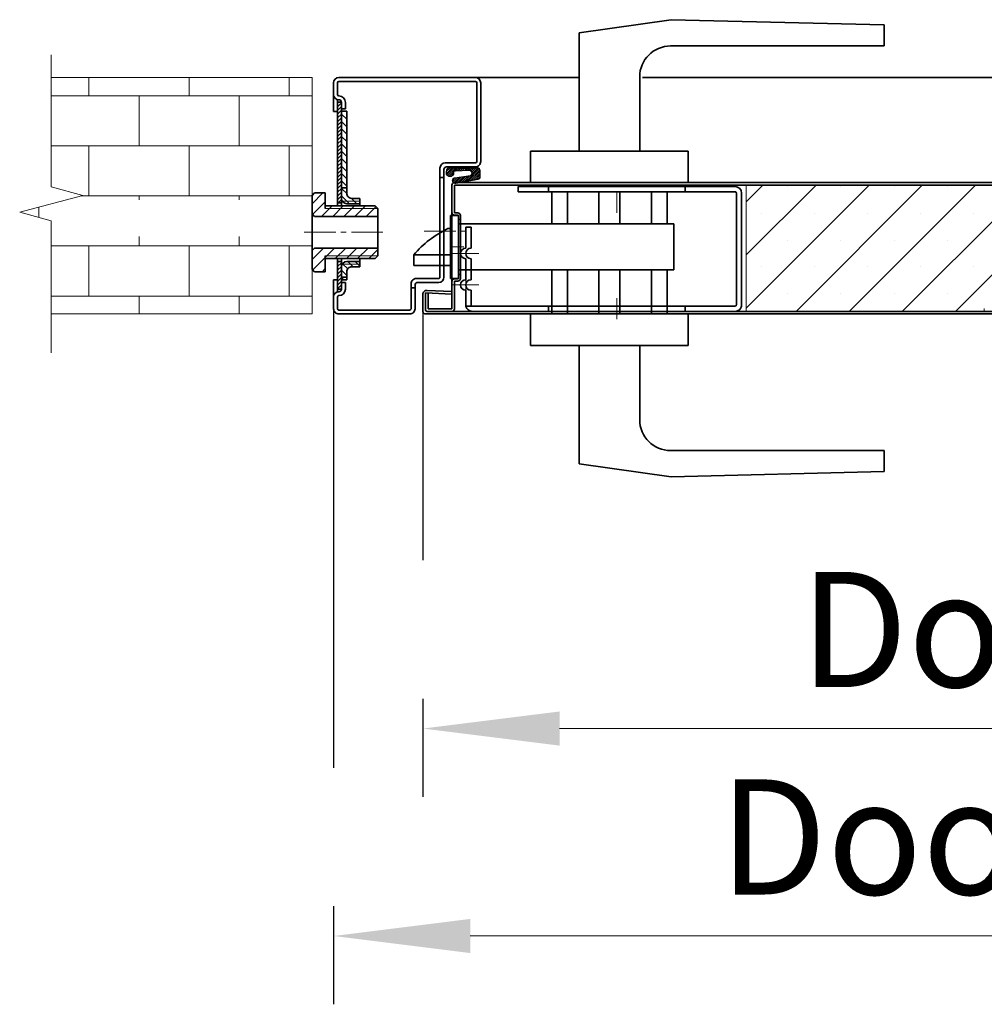
# Model space of a CAD drawing. Units: millimetres. Extents: x 1386 to 4611, y 785 to 3635.
# Drawn here: x 2421 to 2788, y 895 to 1270 of the extents above; entities that cross this region are included whole.
import ezdxf

# ---------------------------------------------------------------- set-up
doc = ezdxf.new("R2010")
doc.units = ezdxf.units.MM
doc.linetypes.add('双点画线', pattern=[22, 12, -2, 2, -2, 2, -2])
doc.linetypes.add('点画线', pattern=[18, 12, -2, 2, -2])
for name, color, linetype, lineweight in [('ACAD0', 7, 'Continuous', 0), ('ANNOTATION 1', 3, 'Continuous', 18), ('CENTRES1', 1, '点画线', 18), ('DOOR 1', 7, 'Continuous', 18), ('EB0', 7, 'Continuous', 35), ('EB0_1', 7, 'Continuous', 35), ('HATCH AND INFIL 1', 4, 'Continuous', 18)]:
    doc.layers.add(name, color=color, linetype=linetype, lineweight=lineweight)
doc.styles.add('标准', font='txt', dxfattribs={"width": 0.667})
doc.dimstyles.new('标准', dxfattribs={"dimscale": 13, "dimtxt": 3.371484375, "dimasz": 4, "dimexe": 2, "dimexo": 0, "dimgap": 1.213633463541666, "dimtad": 1, "dimdec": 1, "dimdsep": 46, "dimtxsty": '标准', "dimblk": '_CAXARROW', "dimcen": 0, "dimdle": 6, "dimazin": 2, "dimtfac": 0.7071067811865475, "dimtdec": 3, "dimtmove": 0, "dimatfit": 3, "dimldrblk": 'NONE', "dimfxl": 1, "dimfrac": 2, "dimtolj": 1, "dimtzin": 0, "dimlwd": 18, "dimarcsym": 0})
pattern_1 = [(135, (-105.7324283538417, 1812.248236776611), (-1.414213562373095, -1.414213562373095), [])]

# ---------------------------------------------------------------- blocks, each defined once
blk = doc.blocks.new('*X114')
at = {"layer": 'EB0', "linetype": 'Continuous', "lineweight": 35}
for p, q in [((-171.3811744953182, 30.98060514791587), (-171.3811744953928, -41.01939485208413)), ((-162.3811744953182, 30.98060514790677), (-171.3811744953182, 30.98060514791587)), ((-162.3811744953928, -41.01939485209323), (-162.3811744953182, 30.98060514790677)), ((-171.3811744953346, 15.98060514792951), (-174.3811744953346, 15.98060514793315)), ((83.61882550498922, 21.23060514778945), (-162.3811744953291, 21.23060514791769)), ((83.6188255046709, 21.23060514778945), (83.61882550461632, -31.26939485221055)), ((-171.3811744953491, -14.01939485206776), (-213.3811744953637, -14.01939485204002)), ((-213.3811744953637, -14.01939485203457), (-213.3811744953782, -26.01939485204002)), ((-171.3811744953618, -26.01939485206776), (-213.3811744953782, -26.01939485204002)), ((83.61882550496375, -31.26939485221055), (-162.3811744953837, -31.26939485208231)), ((-171.3811744953928, -41.01939485208413), (-162.3811744953928, -41.01939485209323))]:
    blk.add_line(p, q, dxfattribs=at)
blk.add_arc((-121.8331868454261, -92.68177879711584), 120.7013035997398, 115.8079229930456, 139.3292610643848, dxfattribs=at)
blk = doc.blocks.new('*X116')
at = {"layer": 'EB0', "color": 0, "linetype": 'Continuous', "lineweight": 18}
for p, q in [((-1845.403383385761, -1427.821473756289), (-1846.00338338576, -1428.421473756289)), ((-1844.056344967597, -1427.821473756288), (-1844.6563449676, -1428.421473756289)), ((-1842.709306549437, -1427.821473756288), (-1843.309306549439, -1428.421473756288)), ((-1841.362268131277, -1427.821473756288), (-1841.962268131274, -1428.421473756288)), ((-1840.015229713117, -1427.821473756288), (-1840.615229713114, -1428.421473756288)), ((-1838.668191294957, -1427.821473756288), (-1839.268191294952, -1428.421473756288)), ((-1837.321152876792, -1427.821473756288), (-1837.921152876792, -1428.421473756288)), ((-1835.974114458631, -1427.821473756288), (-1836.574114458628, -1428.421473756288)), ((-1834.62707604047, -1427.821473756288), (-1835.227076040468, -1428.421473756287)), ((-1833.280037622309, -1427.821473756288), (-1833.880037622308, -1428.421473756287)), ((-1831.932999204149, -1427.821473756288), (-1832.532999204148, -1428.421473756287)), ((-1830.585960785989, -1427.821473756288), (-1831.185960785988, -1428.421473756287)), ((-1829.238922367826, -1427.821473756288), (-1829.838922367828, -1428.421473756287)), ((-1827.891883949665, -1427.821473756288), (-1828.491883949662, -1428.421473756287)), ((-1826.5448455315, -1427.821473756288), (-1827.1448455315, -1428.421473756287)), ((-1825.197807113338, -1427.821473756288), (-1825.797807113337, -1428.421473756287)), ((-1823.850768695174, -1427.821473756288), (-1824.450768695177, -1428.421473756287)), ((-1822.503730277014, -1427.821473756288), (-1823.103730277016, -1428.421473756287))]:
    blk.add_line(p, q, dxfattribs=at)
blk = doc.blocks.new('*X115')
at = {"layer": 'HATCH AND INFIL 1', "linetype": 'Continuous', "lineweight": 18}
h = blk.add_hatch(dxfattribs=at)
h.set_pattern_fill('无图案', scale=1.5, angle=224.999999999995, style=0, pattern_type=0)
h.set_pattern_definition([(224.999999999995, (0, 0), (1.060660171779729, -1.060660171779914), [])])
edge = h.paths.add_edge_path(flags=0)
edge.add_line((18.76895472538854, 3.287201786951755), (18.76895472538854, -4.042145240032369))
edge.add_arc((16.21895472538745, 3.287201786951757), 2.550000000001088, 359.9999999999999, 450.0000000000001)
edge.add_line((6.041248908324633, 5.837201786950573), (16.21895472538745, 5.837201786951937))
edge.add_line((6.041248908324633, 5.3872017869503), (6.041248908324633, 5.837201786950573))
edge.add_line((-5.508751091678278, 5.387201786948481), (6.041248908324633, 5.3872017869503))
edge.add_line((-5.958751091677186, 5.837201786949208), (-5.508751091678278, 5.387201786948481))
edge.add_line((-16.13645690874182, 5.837201786949208), (-5.958751091677186, 5.837201786949208))
edge.add_arc((-16.13645690874182, 3.287201786949028), 2.549999999999726, 90.00000000000017, 165.59999999996)
edge.add_line((-19.20380707718323, 1.594395829967198), (-18.60634396962087, 3.921360999221633))
edge.add_arc((-15.28104527461255, 0.5872017869464792), 4.050000000000488, 165.5999999999525, 379.6786828377973)
edge.add_arc((-9.083411253806844, -0.5426191135588891), 3.449999995618032, 90.14841010819572, 133.7143891072686)
edge.add_line((6.470543396526409, 3.504841294725338), (-9.092347589165001, 2.907369308403304))
edge.add_arc((6.602894193034441, 0.05738088644602635), 3.449999989759949, 298.2001547280465, 452.1985516775668)
edge.add_line((-9.697485109831177, -5.585509619731511), (8.233202537892794, -2.983111611494223))
edge.add_arc((-9.288134897977214, -8.405958591803484), 2.850000000000882, 98.25804928627714, 280.3725527586019)
edge.add_line((16.67807699743207, -6.550472718515266), (-8.774998240982313, -11.20938342069485))
edge.add_arc((16.21895472538744, -4.042145240032367), 2.550000000000452, 280.3725527585165, 359.9999999999378)
at = {"layer": 'ACAD0', "linetype": 'Continuous', "lineweight": 9}
for p, q in [((-19.63966949969108, 1.706306279188993), (-19.04220639212872, 4.033271448446158)), ((-19.20380707718323, 1.594395829964014), (-18.60634396962087, 3.921360999221179)), ((16.21895472538745, 6.287201786951755), (-16.13645690874182, 6.287201786950845)), ((-5.958751091675367, 5.837201786949208), (-16.13645690874182, 5.837201786950118)), ((12.04124890832463, 6.8872017869503), (-11.95875109167173, 6.887201786948935)), ((-11.95875109167537, 6.887201786951664), (-11.95875109167537, 6.287201786950845)), ((6.470543396528228, 3.504841294725338), (-9.100674401175638, 2.907049635348358)), ((6.487806543897022, 3.05517254581855), (-9.083411253806844, 2.457380886442479)), ((-5.958751091677186, 6.287201786950845), (-5.508751091678278, 5.837201786949208)), ((-5.958751091675367, 5.837201786948754), (-5.508751091678278, 5.387201786947116)), ((-5.508751091678278, 6.287201786950391), (-5.508751091678278, 5.837201786949208)), ((16.21895472538745, 5.837201786951937), (-5.508751091678278, 5.837201786949208)), ((6.041248908324633, 5.3872017869503), (-5.508751091678278, 5.387201786947571)), ((6.041248908324633, 5.837201786950118), (6.041248908324633, 5.387201786948481)), ((12.04124890832281, 6.8872017869503), (12.04124890832463, 6.287201786953119)), ((18.76895472538854, 3.287201786951755), (18.76895472538854, -4.042145240033733)), ((19.21895472538745, 3.287201786951755), (19.21895472538745, -4.042145240033733)), ((-8.77499824098777, -11.20938342069485), (16.67807699742843, -6.550472718516176)), ((-8.693976663562353, -11.65202944631073), (16.75909857485203, -6.993118744130697))]:
    blk.add_line(p, q, dxfattribs=at)
for centre, radius, start, end in [((-15.28104527461255, 0.5872017869464798), 4.500000000001739, 165.599999999991, 15.7206400490091), ((-15.28104527461255, 0.5872017869464798), 4.050000000000065, 165.6000000000024, 19.67868290553252), ((-16.13645690874182, 3.287201786949026), 3, 90, 165.6000000000038), ((-16.13645690874182, 3.287201786949026), 2.550000000000001, 90, 165.6000000000037), ((-9.083411253806844, -0.5426191135588851), 3.450000000001125, 89.99999999891254, 133.7143890729565), ((-9.083411253806844, -0.5426191135570662), 2.999999999999318, 89.99999999885372, 128.4613595177286), ((6.602894193034444, 0.05738088644602612), 3.44999999999982, 298.2001551966312, 92.19855167745749), ((6.602894193030806, 0.05738088644511663), 3.000000000001369, 299.6599999993581, 92.19855167757737), ((16.21895472538745, 3.287201786951755), 3, 0, 90), ((16.21895472538745, 3.287201786951755), 2.550000000000001, 0, 90), ((-9.288134897977216, -8.405958591803483), 3.3, 98.25804928655072, 280.3725527587256), ((-9.288134897977216, -8.405958591803483), 2.850000000000001, 98.25804928639026, 280.3725527585653), ((16.21895472538745, -4.042145240032369), 2.550000000001636, 280.3725527585319, 359.9999175111279), ((16.21895472538745, -4.042145240033278), 3.000000000001121, 280.3725527585206, 359.9999349137704)]:
    blk.add_arc(centre, radius, start, end, dxfattribs=at)
at = {"layer": 'DOOR 1', "linetype": 'Continuous', "lineweight": 18}
for p, q in [((-9.762119353821618, -5.140175571511008), (8.087450578628705, -2.549550707973594)), ((8.233202567600529, -2.983111607181399), (-9.697485109838453, -5.58550961973333))]:
    blk.add_line(p, q, dxfattribs=at)
at = {"layer": 'ACAD0', "linetype": 'Continuous', "lineweight": 9}
blk.add_blockref('*X116', (1834.047477240088, 1434.708675543238), dxfattribs=at)
blk = doc.blocks.new('_CAXARROW')
blk.add_hatch(color=0).paths.add_polyline_path([(0, 0), (-1, 0.125), (-1, -0.125)], flags=0)
blk = doc.blocks.new('*D183')
at = {"layer": 'ANNOTATION 1', "color": 0, "linetype": 'Continuous', "lineweight": -2, "transparency": 16777216}
for p, q in [((2540.08376459999, 1159.733935378663), (2540.08376459999, 895.0074616304237)), ((3435.08376459999, 1159.733935378663), (3435.08376459999, 895.0074616304237))]:
    blk.add_line(p, q, dxfattribs=at)
at = {"layer": 'ANNOTATION 1', "color": 0, "linetype": 'Continuous', "lineweight": 18, "transparency": 16777216}
blk.add_line((2592.08376459999, 921.0074616304237), (3383.08376459999, 921.0074616304237), dxfattribs=at)
at = {"layer": 'Defpoints', "color": 0, "transparency": 16777216}
for p in [(2540.08376459999, 1159.733935378663), (3435.08376459999, 1159.733935378663), (3435.08376459999, 921.0074616304237)]:
    blk.add_point(p, dxfattribs=at)
at = {"layer": 'ANNOTATION 1', "color": 0, "lineweight": 18, "transparency": 16777216, "xscale": 52, "yscale": 52, "zscale": 52, "rotation": 180}
blk.add_blockref('_CAXARROW', (2540.08376459999, 921.0074616304237), dxfattribs=at)
at = {"layer": 'ANNOTATION 1', "color": 0, "lineweight": 18, "transparency": 16777216, "xscale": 52, "yscale": 52, "zscale": 52}
blk.add_blockref('_CAXARROW', (3435.08376459999, 921.0074616304237), dxfattribs=at)
at = {"layer": 'ANNOTATION 1', "color": 0, "transparency": 16777216, "insert": (2987.58376459999, 958.6993450939653), "char_height": 43.829296875, "width": 908.7734875270598, "attachment_point": 5, "style": '标准', "bg_fill": 3, "box_fill_scale": 1.1, "bg_fill_color": 256, "bg_fill_true_color": 13158600, "bg_fill_transparency": 0}
blk.add_mtext('\\A1;Door frame width 895', dxfattribs=at)
blk = doc.blocks.new('_NONE')
blk = doc.blocks.new('*D185')
at = {"layer": 'ANNOTATION 1', "color": 0, "linetype": 'Continuous', "lineweight": -2, "transparency": 16777216}
for p, q in [((2574.083764600037, 1158.733935377385), (2574.083764600037, 973.960732658458)), ((3401.083764599941, 1158.733935377385), (3401.083764599941, 973.960732658458))]:
    blk.add_line(p, q, dxfattribs=at)
at = {"layer": 'ANNOTATION 1', "color": 0, "linetype": 'Continuous', "lineweight": 18, "transparency": 16777216}
blk.add_line((2626.083764600037, 999.960732658458), (3349.083764599941, 999.960732658458), dxfattribs=at)
at = {"layer": 'Defpoints', "color": 0, "transparency": 16777216}
for p in [(2574.083764600037, 1158.733935377385), (3401.083764599941, 1158.733935377385), (3401.083764599941, 999.960732658458)]:
    blk.add_point(p, dxfattribs=at)
at = {"layer": 'ANNOTATION 1', "color": 0, "lineweight": 18, "transparency": 16777216, "xscale": 52, "yscale": 52, "zscale": 52, "rotation": 180}
blk.add_blockref('_CAXARROW', (2574.083764600037, 999.960732658458), dxfattribs=at)
at = {"layer": 'ANNOTATION 1', "color": 0, "lineweight": 18, "transparency": 16777216, "xscale": 52, "yscale": 52, "zscale": 52}
blk.add_blockref('_CAXARROW', (3401.083764599941, 999.960732658458), dxfattribs=at)
at = {"layer": 'ANNOTATION 1', "color": 0, "transparency": 16777216, "insert": (2987.583764599989, 1037.652616122), "char_height": 43.829296875, "width": 863.1094326222064, "attachment_point": 5, "style": '标准', "bg_fill": 3, "box_fill_scale": 1.1, "bg_fill_color": 256, "bg_fill_true_color": 13158600, "bg_fill_transparency": 0}
blk.add_mtext('\\A1;Door leaf width 827', dxfattribs=at)
blk = doc.blocks.new('*X166')
at = {"layer": 'HATCH AND INFIL 1', "linetype": 'Continuous', "lineweight": 18}
h = blk.add_hatch(dxfattribs=at)
h.set_pattern_fill('无图案', color=256, scale=3.000000000000001, angle=45, style=0, pattern_type=0)
h.set_pattern_definition([(45, (0, 0), (-2.121320343559643, 2.121320343559643), [])])
h.paths.add_polyline_path([(-23.10625030961921, 6.999999999999996), (-23.10625030961921, 8.321546468037463), (-23.10625030961921, 13.99999999999999), (-22.10625030961921, 14.99999999999999), (-18.10625030961921, 15.00000000013914), (-18.10625030961921, 9.999999999999995), (-18.10625030961921, 8.999999999999995), (1.893749690380787, 8.999999999999995), (1.893749690380787, 5.999999999999996), (-22.10625030961921, 5.999999999999996)], flags=0)
h.paths.add_polyline_path([(-23.10625030961921, -13.99999999999999), (-23.10625030961921, -7.723696072939671), (-23.1062503095369, -7.00000000001182), (-22.10625030952508, -5.999999999999996), (1.893749690380787, -5.999999999999996), (1.893749690380787, -8.999999999999995), (-18.10625030961921, -8.999999999999995), (-18.10625030961921, -9.999999999999995), (-18.10625030961921, -14.99999999999999), (-22.10625030961921, -14.99999999999999)], flags=0)
h.paths.add_polyline_path([(-18.10625030961921, -9.999999999999995), (-18.10625030961921, -9.461930681545704), (-18.10625030961921, -8.999999999999995), (1.893749690380787, -8.999999999999995), (0.8937496903807869, -9.999999999999995)], flags=0)
h.paths.add_polyline_path([(-18.10625030961921, 8.999999999999995), (-18.10625030961921, 9.458084481356758), (-18.10625030961921, 9.999999999999995), (0.8937496903807869, 9.999999999999995), (1.893749690380787, 8.999999999999995)], flags=0)
at = {"layer": 'CENTRES1', "linetype": '点画线', "lineweight": 18}
blk.add_line((-26.10625030961922, 0), (4.893749690380787, 0), dxfattribs=at)
at = {"layer": 'DOOR 1', "linetype": 'Continuous', "lineweight": 18}
blk.add_line((-18.10625030961921, -8.999999999999995), (1.893749690380787, -8.999999999999995), dxfattribs=at)
at = {"layer": 'EB0_1'}
for p, q in [((-22.10625030961921, 14.99999999999999), (-23.10625030961921, 13.99999999999999)), ((-22.10625030961921, 14.99999999999999), (-18.10625030961921, 14.99999999999999)), ((-18.10625030961921, 15.00000000013914), (-18.10625030961921, 8.999999999999995)), ((-23.10625030961921, 13.99999999999999), (-23.10625030961921, 6.999999999999996)), ((-23.10625030961921, 13.99999999999999), (-23.10625030961921, -13.99999999999999)), ((-18.10625030961921, 9.999999999999995), (0.8937496903807869, 9.999999999999995)), ((0.8937496903807869, 9.999999999999995), (1.893749690380787, 8.999999999999995)), ((1.893749690380787, -8.999999999999995), (1.893749690380787, 8.999999999999995)), ((-22.10625030961921, 5.999999999999996), (-23.10625030961921, 6.999999999999996)), ((-22.10625030961921, 5.999999999999996), (1.893749690380787, 5.999999999999996)), ((-22.10625030952508, -5.999999999999996), (-23.1062503095369, -7.00000000001182)), ((-23.1062503095369, -7.00000000001182), (-23.10625030961921, -13.99999999999999)), ((-22.10625030952508, -5.999999999999996), (1.893749690380787, -5.999999999999996)), ((-18.10625030961921, -8.999999999999995), (-18.10625030961921, -14.99999999999999)), ((-18.10625030961899, -9.999999999999995), (0.8937496903807869, -9.999999999999995)), ((1.893749690380787, -8.999999999999995), (0.8937496903807869, -9.999999999999995)), ((-22.10625030961921, -14.99999999999999), (-23.10625030961921, -13.99999999999999)), ((-22.10625030961921, -14.99999999999999), (-18.10625030961921, -14.99999999999999))]:
    blk.add_line(p, q, dxfattribs=at)
at = {"layer": 'EB0_1', "linetype": 'Continuous', "lineweight": 18}
blk.add_line((-18.10625030961921, 8.999999999999995), (1.893749690380787, 8.999999999999995), dxfattribs=at)

msp = doc.modelspace()

# ---------------------------------------------------------------- hatches: boundary and pattern name
at = {"layer": 'HATCH AND INFIL 1'}
h = msp.add_hatch(dxfattribs=at)
h.set_pattern_fill('BRICK', color=256, scale=3, style=0)
h.set_pattern_definition([(0, (-105.7324283538417, 1812.248236776611), (0, 19.05), []), (90, (-105.7324283538417, 1812.248236776611), (-38.09999999999999, 2.332952152375708e-15), [19.05, -19.05]), (90, (-86.68242835384171, 1812.248236776611), (-38.09999999999999, 2.332952152375708e-15), [-19.05, 19.05])])
h.paths.add_polyline_path([(2432.632504197833, 1206.076193358767), (2432.632504197833, 1227.590384287816), (2432.632504197833, 1247.733935377349), (2531.881856145832, 1247.733935377349), (2531.881856145832, 1201.235154360762), (2494.339471059735, 1201.235154360762), (2458.583764599892, 1201.235154360762), (2458.583764599892, 1200.035154360762), (2453.583764599892, 1201.368487694016), (2453.583764599892, 1194.235154360762), (2453.583764599892, 1187.101821027429), (2458.583764599892, 1188.435154360762), (2458.583764599805, 1187.235154360762), (2494.215830337706, 1187.235154360762), (2531.881856145832, 1187.235154360762), (2531.881856145832, 1157.733935376827), (2432.632504197833, 1157.733935376827), (2432.632504197833, 1193.219050501624), (2420.632504197833, 1196.43333621591), (2444.632504197833, 1202.861907644481)], flags=0)
h = msp.add_hatch(dxfattribs=at)
h.set_pattern_fill('无图案', color=256, angle=45, style=0, pattern_type=0)
h.set_pattern_definition([(45, (-105.7324283538417, 1812.248236776611), (-0.7071067811865475, 0.7071067811865476), [])])
h.paths.add_polyline_path([(2541.583764599401, 1170.733935376834), (2541.583764599447, 1174.826436167557), (2541.583764599479, 1177.660123715821), (2543.083764595922, 1177.660123715821), (2543.083764595808, 1169.712210066419), (2543.083764595772, 1167.212210065039), (2541.583764599361, 1167.212210065077)], flags=0)
h.paths.add_polyline_path([(2541.583764599732, 1200.009700491516), (2541.583764600003, 1223.961685116697), (2541.583764600125, 1234.733935377353), (2541.583764600166, 1238.299641096888), (2543.083764596788, 1238.299641089678), (2543.083764596788, 1238.255660700947), (2543.083764596751, 1235.755660687735), (2543.08376459624, 1200.009700491516)], flags=0)
h = msp.add_hatch(dxfattribs=at)
h.set_pattern_fill('无图案', color=256, scale=2, angle=135, style=0, pattern_type=0)
h.set_pattern_definition(pattern_1)
h.paths.add_polyline_path([(2543.107194739243, 1205.710222739432), (2543.107194739242, 1208.417177237971), (2543.107194739221, 1234.857267894419), (2545.10719473917, 1234.857267895483), (2545.107194739239, 1205.710222739432)], flags=0)
h.paths.add_polyline_path([(2543.107194739263, 1170.768255403293), (2543.107194739263, 1170.936047314889), (2543.107194739239, 1171.710222739432), (2545.10719473917, 1171.710222739432), (2545.10719473917, 1170.768255403194)], flags=0)
h = msp.add_hatch(dxfattribs=at)
h.set_pattern_fill('无图案', color=256, scale=2, angle=135, style=0, pattern_type=0)
h.set_pattern_definition(pattern_1)
edge = h.paths.add_edge_path(flags=0)
edge.add_line((2547.107194739397, 1175.710222739432), (2550.10719473924, 1175.710222739432))
edge.add_arc((2547.107194739397, 1173.710222739276), 2.000000000156319, 89.99999999998697, 180.0000000000196)
edge.add_line((2545.107194739239, 1171.710222739432), (2545.107194739239, 1173.710222739275))
edge.add_line((2543.107194739239, 1171.710222739432), (2545.107194739239, 1171.710222739432))
edge.add_line((2543.107194739239, 1175.710222739573), (2543.107194739239, 1171.710222739432))
edge.add_arc((2545.107194739098, 1175.710222739573), 1.999999999859028, 90, 179.9999999999935)
edge.add_line((2550.107194739239, 1177.710222739432), (2545.107194739098, 1177.710222739432))
edge.add_line((2550.107194739239, 1175.710222739432), (2550.107194739239, 1177.710222739432))
edge = h.paths.add_edge_path(flags=0)
edge.add_line((2545.107194739098, 1199.710222739432), (2550.107194739239, 1199.710222739432))
edge.add_arc((2545.107194739098, 1201.710222739291), 1.999999999859028, 180.0000000000065, 270)
edge.add_line((2543.107194739239, 1205.710222739432), (2543.107194739239, 1201.710222739291))
edge.add_line((2545.107194739239, 1205.710222739432), (2543.107194739239, 1205.710222739432))
edge.add_line((2545.107194739239, 1203.710222739589), (2545.107194739239, 1205.710222739432))
edge.add_arc((2547.107194739396, 1203.710222739589), 2.000000000156433, 179.999999999987, 270.000000000013)
edge.add_line((2550.107194739239, 1201.710222739432), (2547.107194739396, 1201.710222739432))
edge.add_line((2550.107194739239, 1199.710222739432), (2550.107194739239, 1201.710222739432))

# ---------------------------------------------------------------- linework, layer by layer
at = {"layer": 'CENTRES1', "color": 7, "linetype": 'Continuous', "lineweight": 35}
for p, q in [((2610.383764599987, 1204.233935377438), (2610.383764599987, 1206.233935377438)), ((2692.883764600072, 1206.233935377438), (2610.383764599987, 1206.233935377438)), ((2692.883764600305, 1204.233935377438), (2610.383764599987, 1204.233935377438))]:
    msp.add_line(p, q, dxfattribs=at)
at = {"layer": 'CENTRES1', "linetype": '点画线', "lineweight": 18}
for p, q in [((2647.883764599872, 1196.233935377434), (2647.883764599872, 1204.23393537743)), ((2584.608371420186, 1183.23393537743), (2589.666466116364, 1183.233935377429)), ((2585.383764599988, 1180.779794498449), (2595.383764599988, 1180.779794498451)), ((2590.383764599989, 1176.77979449845), (2590.383764599989, 1178.77979449845)), ((2590.383764599991, 1163.77979449845), (2590.38376459999, 1170.77979449845)), ((2585.38376459999, 1168.779794498449), (2595.38376459999, 1168.779794498451))]:
    msp.add_line(p, q, dxfattribs=at)
at = {"layer": 'CENTRES1'}
msp.add_line((2574.583764599959, 1189.233935377449), (2590.08376459998, 1189.233935377449), dxfattribs=at)
at = {"layer": 'CENTRES1', "color": 7, "linetype": 'Continuous', "lineweight": 35}
for centre, radius, start, end in [((2692.883764600133, 1203.733935377584), 2.499999999853613, 0, 89.99999999860606), ((2692.88376460053, 1203.733935377982), 0.499999999456193, 359.999999999987, 90.00000009338152)]:
    msp.add_arc(centre, radius, start, end, dxfattribs=at)
at = {"layer": 'DOOR 1', "linetype": 'Continuous', "lineweight": 18}
for p, q in [((2550.107194739239, 1200.710222739432), (2543.375143931611, 1200.710222739432)), ((2550.107194739239, 1176.710222739432), (2543.375143931611, 1176.710222739432))]:
    msp.add_line(p, q, dxfattribs=at)
at = {"layer": 'DOOR 1'}
msp.add_lwpolyline([(2432.632504197833, 1256.305363948778), (2432.632504197833, 1247.733935377349), (2432.632504197833, 1206.076193358767), (2444.632504197833, 1202.861907644481), (2420.632504197833, 1196.43333621591), (2432.632504197833, 1193.219050501624), (2432.632504197833, 1151.561308483041), (2432.632504197833, 1142.989879911613)], dxfattribs=at)
at = {"layer": 'EB0', "color": 7}
for p, q in [((2668.583764599991, 1269.733935377431), (2633.58376459999, 1264.73393537743)), ((2668.583764599991, 1269.733935377431), (2749.58376459999, 1267.73393537743)), ((2749.58376459999, 1267.733935377471), (2749.58376459999, 1259.733935377529)), ((2633.58376459999, 1264.733935377454), (2633.58376459999, 1219.835370182608)), ((2749.583764599961, 1259.73393537743), (2668.349918376504, 1259.73393537743)), ((2656.58376459999, 1247.967779649655), (2656.58376459999, 1219.835370182608)), ((2615.08376460002, 1219.73393537743), (2675.083764599961, 1219.73393537743)), ((2615.083764599991, 1207.73393537743), (2615.083764599991, 1219.733935377413)), ((2675.08376459999, 1207.73393537743), (2675.08376459999, 1219.73393537743)), ((2615.08376459999, 1145.73393537743), (2615.08376459999, 1157.73393537743)), ((2675.08376459999, 1145.73393537743), (2675.08376459999, 1157.73393537743)), ((2615.083764599909, 1145.73393537743), (2675.083764599961, 1145.73393537743)), ((2633.58376459999, 1100.733935377406), (2633.58376459999, 1145.632500572252)), ((2656.58376459999, 1117.500091105205), (2656.58376459999, 1145.632500572252)), ((2749.583764599961, 1105.73393537743), (2668.349918376504, 1105.73393537743)), ((2749.58376459999, 1097.733935377389), (2749.58376459999, 1105.733935377331)), ((2668.583764599991, 1095.733935377429), (2633.58376459999, 1100.73393537743)), ((2668.583764599991, 1095.733935377429), (2749.58376459999, 1097.73393537743))]:
    msp.add_line(p, q, dxfattribs=at)
at = {"layer": 'EB0', "lineweight": 18}
for p, q in [((2432.632504197833, 1247.733935377349), (2531.881856145832, 1247.733935377349)), ((2531.881856145832, 1247.733935377349), (2531.881856145832, 1157.733935376827)), ((2697.159904900843, 1206.733935378132), (2697.159904900843, 1158.733935377432)), ((2531.881856145832, 1157.733935376827), (2432.632504197833, 1157.733935376827))]:
    msp.add_line(p, q, dxfattribs=at)
at = {"layer": 'EB0'}
for p, q in [((2540.08376459999, 1245.733935377181), (2540.08376459999, 1235.733935377397)), ((2540.083764600175, 1245.733935377427), (2540.083764600175, 1234.733935377349)), ((2541.583764599943, 1245.724625995161), (2541.58376459999, 1245.733935377181)), ((2541.583764600145, 1245.733935377381), (2541.583764600157, 1241.255660691054)), ((2594.083764600235, 1247.733935377797), (2542.083764600143, 1247.733935377349)), ((2594.083764599915, 1246.233935377797), (2542.083764600139, 1246.233935377349)), ((2594.583764599991, 1245.733935377633), (2594.583764599991, 1215.733935377456)), ((2596.083764599991, 1245.733935378078), (2596.083764599991, 1215.733935377572)), ((2542.083764599417, 1240.755660691062), (2542.083764608695, 1240.755660690461)), ((2541.583764600166, 1238.299641096888), (2541.583764600163, 1239.319169018021)), ((2541.583764600166, 1238.299641096888), (2543.083764596788, 1238.299641089678)), ((2541.583764599719, 1198.834912103669), (2541.583764600166, 1238.299641096888)), ((2542.083764595253, 1239.255660690461), (2542.08376459704, 1239.255660691113)), ((2543.083764596788, 1238.299641089678), (2543.083764596224, 1198.834912103669)), ((2543.08376458456, 1235.755660689079), (2543.083764596577, 1238.255660692028)), ((2544.583764596576, 1238.255660682922), (2544.583764590568, 1235.755660684129)), ((2541.583764600175, 1234.733935377353), (2540.083764600175, 1234.733935377349)), ((2543.08376458456, 1235.755660687735), (2544.58376458456, 1235.755660684129)), ((2543.107194739221, 1234.857267894419), (2545.107194739159, 1234.857267895483)), ((2543.107194739227, 1234.857267894419), (2543.107194739247, 1198.834912103669)), ((2543.107194739247, 1198.834912103669), (2543.107194739227, 1234.857267894419)), ((2545.10719473917, 1205.710222739547), (2545.10719473917, 1234.857267895483)), ((2582.583764599986, 1215.233935377449), (2594.083764599987, 1215.233935377449)), ((2580.583764599991, 1213.233935377758), (2580.583764599997, 1171.733937926966)), ((2582.083764599991, 1212.733935377594), (2582.08376459999, 1171.733935377412)), ((2583.08376459999, 1213.733935377449), (2594.083764599947, 1213.733935377449)), ((2582.083764600014, 1209.733935377449), (2580.58376459999, 1209.733935377449)), ((2585.083764599991, 1159.733935377581), (2585.083764599991, 1206.733935377366)), ((3238.444899084607, 1206.733935377446), (2586.083764599994, 1206.73393537743)), ((2586.083764599991, 1196.383936267388), (2586.083764599991, 1206.73393537743)), ((3238.444899084607, 1207.733935377446), (2586.083765745979, 1207.733935377428)), ((2615.083764599991, 1207.73393537743), (2675.08376459999, 1207.73393537743)), ((2543.107194739239, 1205.710222739432), (2545.107194739239, 1205.710222739432)), ((2543.107194739239, 1198.834912103669), (2543.107194739239, 1205.710222739432)), ((2545.107194739239, 1205.710222739432), (2545.107194739239, 1203.710222571002)), ((2621.883764599872, 1204.23393537743), (2621.883764599872, 1206.233935377428)), ((2623.083764599988, 1191.983935377414), (2623.083764599991, 1204.233935377438)), ((2629.083764599988, 1191.98393537741), (2629.083764599991, 1204.233935377438)), ((2641.083764599996, 1204.233935377212), (2641.083764599991, 1191.983935377404)), ((2649.083764599996, 1204.233935377209), (2649.083764599992, 1191.9839353774)), ((2661.083764599988, 1191.983935377394), (2661.083764599991, 1204.233935377438)), ((2667.083764599988, 1191.983935377391), (2667.083764599991, 1204.233935377438)), ((2673.883764599872, 1204.233935377438), (2673.883764599872, 1206.233935377431)), ((2541.583764599733, 1200.009700491516), (2543.08376459624, 1200.009700491516)), ((2550.107194739239, 1199.710222739432), (2545.107194739098, 1199.710222739432)), ((2550.107194739239, 1201.710222739432), (2547.107194705679, 1201.710222739432)), ((2550.107194739239, 1201.710222739432), (2550.107194739239, 1198.834912103669)), ((2586.083764599997, 1195.38393537743), (2587.383764834573, 1195.38393537743)), ((2586.283764600039, 1196.183935377856), (2587.383764750675, 1196.18393537743)), ((2587.58376459999, 1195.183935020473), (2587.58376459999, 1171.283935082851)), ((2587.58376459999, 1193.733935377429), (2588.383764599989, 1193.733935377429)), ((2588.383764599989, 1195.183934054189), (2588.383764599989, 1171.283935082861)), ((2590.383764599988, 1182.779819235299), (2590.383764599987, 1190.733935377431)), ((2592.383764599988, 1182.779819235299), (2592.383764599987, 1190.733935377431)), ((2541.583764599492, 1178.834912103669), (2541.583764599334, 1166.148701736167)), ((2541.583764599479, 1177.660123715821), (2543.083764595921, 1177.660123715821)), ((2543.083764595938, 1178.834912103669), (2543.083764595772, 1167.212210065039)), ((2543.107194739239, 1171.710222739432), (2543.107194739239, 1178.834912103669)), ((2543.107194739259, 1178.834912103669), (2543.107194739264, 1170.768255403293)), ((2543.107194739263, 1170.768255403293), (2543.107194739258, 1178.834912103669)), ((2550.107194739239, 1177.710222739432), (2545.107194739098, 1177.710222739432)), ((2550.107194739239, 1178.834912103669), (2550.107194739239, 1175.710222739432)), ((2590.38376459999, 1171.77979449845), (2590.383764599989, 1178.77979449845)), ((2590.38376459999, 1170.779819235299), (2590.383764599989, 1178.77979449845)), ((2592.38376459999, 1171.77979449845), (2592.383764599989, 1178.77979449845)), ((2592.38376459999, 1170.779819235299), (2592.383764599988, 1178.77979449845)), ((2545.107194739239, 1173.710222570688), (2545.107194739239, 1171.710222739432)), ((2550.107194739239, 1175.710222739432), (2547.107194739397, 1175.710222739432)), ((2623.083764599982, 1157.73393537742), (2623.083764599985, 1174.483935377414)), ((2629.083764599982, 1157.733935377419), (2629.083764599985, 1174.48393537741)), ((2641.083764599985, 1174.483935377898), (2641.083764599976, 1157.733935377431)), ((2649.083764599985, 1174.483935377896), (2649.083764599976, 1157.733935377429)), ((2661.083764599982, 1157.733935377412), (2661.083764599985, 1174.483935377394)), ((2667.083764599982, 1157.733935377411), (2667.083764599985, 1174.483935377391)), ((2540.08376459999, 1159.733935378663), (2540.08376459999, 1170.733935376873)), ((2541.58376459945, 1170.733935376834), (2540.08376459945, 1170.733935376873)), ((2541.583764599334, 1166.148701736167), (2541.58376459945, 1170.733935376834)), ((2543.083764583811, 1169.712210066419), (2544.583764583811, 1169.712210069991)), ((2543.083764583811, 1169.712210065074), (2543.083764595772, 1167.212210062125)), ((2545.107194739239, 1171.710222739432), (2543.107194739239, 1171.710222739432)), ((2544.583764595772, 1167.212210071198), (2544.58376458982, 1169.712210069991)), ((2545.10719473917, 1170.768255403194), (2545.10719473917, 1171.710222739432)), ((2569.58376459999, 1159.733935375849), (2569.58376459999, 1169.233935377577)), ((2580.083764600014, 1171.233935377449), (2571.583764599681, 1171.233935377449)), ((2580.083764600014, 1169.733935377449), (2572.083764599928, 1169.733935377449)), ((2586.083764599991, 1171.083935376515), (2587.383764724111, 1171.083935377429)), ((2586.083764599991, 1159.733935377957), (2586.083764599991, 1170.083935985278)), ((2586.283764600005, 1170.283935377759), (2587.383764702166, 1170.283935377429)), ((2587.58376459999, 1172.733935377429), (2588.383764599989, 1172.733935377429)), ((2543.083764595772, 1167.212210065039), (2541.583764599361, 1167.212210065077)), ((2542.083764594426, 1166.212210063715), (2542.083764596214, 1166.212210063063)), ((2571.08376459999, 1167.733935377449), (2569.58376459999, 1167.733935377461)), ((2571.08376459999, 1159.733935375516), (2571.08376459999, 1168.733935377476)), ((2575.08376459999, 1159.233935377694), (2575.08376459999, 1165.733935377449)), ((2585.09691315827, 1165.23605856051), (2575.110617810723, 1165.75941812294)), ((2585.149249114513, 1166.234688095264), (2575.662268534527, 1166.731879679563)), ((2576.08376459999, 1165.733935377448), (2576.08376459999, 1159.733935377432)), ((2542.083764598556, 1164.712210063115), (2542.083764607833, 1164.712210063715)), ((2574.083764600037, 1158.733935377385), (2574.083764600037, 1165.233935377573)), ((2569.083764599925, 1159.233935375483), (2542.083720705915, 1159.233935376826)), ((2575.583764600176, 1158.733935377432), (3238.444899086481, 1158.733935377432)), ((2576.08376459999, 1159.733935377432), (2585.083764599991, 1159.733935377432)), ((2569.083764600072, 1157.733935375484), (2542.083676825832, 1157.733935376827)), ((3238.444899084607, 1157.733935377448), (2575.083767023835, 1157.733935377449)), ((2615.08376459999, 1157.73393537743), (2675.08376459999, 1157.73393537743))]:
    msp.add_line(p, q, dxfattribs=at)
at = {"layer": 'EB0', "linetype": 'Continuous', "lineweight": 35}
for p, q in [((2594.083764600124, 1247.733935377797), (2633.58376459999, 1247.733935377798)), ((2657.592309650759, 1247.733935377798), (3238.444899086482, 1247.733935377798)), ((2592.383764599987, 1190.733935377431), (2590.383764599987, 1190.733935377431)), ((2545.10719473917, 1170.768255403194), (2543.107194739274, 1170.768255403293))]:
    msp.add_line(p, q, dxfattribs=at)
at = {"layer": 'EB0', "color": 7}
for centre, radius, start, end in [((2668.349919357377, 1247.967780620042), 11.76615475738742, 90.00000517424401, 180), ((2668.349919357377, 1117.500090134818), 11.76615475738747, 180, 269.999994825756)]:
    msp.add_arc(centre, radius, start, end, dxfattribs=at)
at = {"layer": 'EB0'}
for centre, radius, start, end in [((2542.083764600099, 1245.733935377242), 2.000000000107319, 89.99999999873633, 179.9999999974987), ((2542.083764600128, 1245.733935377366), 1.999999999983061, 89.99999999958312, 179.9999999982413), ((2542.083764600095, 1245.733935377244), 0.5000000001055012, 89.99999999499742, 179.9999999899818), ((2542.083764600128, 1245.733935377366), 0.4999999999830607, 89.99999999963524, 179.9999999982282), ((2594.083764600216, 1245.733935378021), 1.999999999776264, 0, 89.99999999734239), ((2594.083764599915, 1245.73393537772), 0.5000000000773068, 0, 89.99999999645651), ((2542.083764600209, 1241.255660691142), 2.000000000028308, 180, 269.999999909211), ((2542.083764600209, 1241.255660691142), 0.500000000028308, 180.000000000013, 269.999999909224), ((2542.083764595253, 1238.255660689138), 2.500000001323314, 0, 89.99999983438073), ((2542.083764595253, 1238.255660689138), 1.000000001323314, 0, 89.99999983439376), ((2582.583764599819, 1213.23393537762), 1.999999999829015, 89.99999999800679, 179.9999999960396), ((2594.083764599922, 1215.733935377521), 2.000000000072304, 270.0000000007295, 1.459085821230751e-09), ((2594.083764599987, 1215.733935377456), 0.5000000000059115, 270, 0), ((2583.08376459999, 1212.733935377449), 0.9999999999999998, 90, 180), ((2583.083764599357, 1212.733935378082), 0.999999999366802, 89.99999998494015, 180.0000000279571), ((2586.083764600333, 1206.73393537709), 1.000000000339696, 89.99999999207925, 179.9999999841585), ((2547.107194739397, 1203.710222739589), 2.000000000157058, 180, 270.0000000018629), ((2545.107194739098, 1201.710222739291), 1.999999999858971, 180, 269.9999999983324), ((2586.083764600005, 1196.383935377446), 1.00000000001637, 180, 270.0000000004169), ((2586.283764600038, 1196.383935377478), 0.2000000000474149, 180.0000000000261, 269.9999999942679), ((2587.383764599976, 1195.183935377416), 1.000000000013642, 0, 90.00000000031268), ((2587.383764600016, 1195.183935377456), 0.1999999999737458, 0, 89.99999999687338), ((2545.107194739098, 1175.710222739573), 1.99999999985895, 90.00000000166753, 180), ((2547.107194739397, 1173.710222739275), 2.000000000157044, 89.99999999813706, 180), ((2571.583764600017, 1169.233935377422), 2.000000000027284, 90.00000000031268, 180.0000000006253), ((2572.083764599946, 1168.733935377494), 0.9999999999560408, 90.00000000101615, 180.0000000020844), ((2580.083764600015, 1171.733935377423), 1.999999999974079, 269.9999999996873, 359.9999999993747), ((2580.083764599986, 1171.733935377454), 0.5000000000045473, 270.0000000002084, 4.168816632087861e-10), ((2586.083764599986, 1170.083935377433), 0.9999999999963238, 90, 179.9999999998958), ((2586.283764600006, 1170.083935377413), 0.2000000000162268, 90.0000000020844, 180.0000000041688), ((2587.383764599986, 1171.283935377433), 1.000000000003638, 270.0000000000782, 1.042204158021965e-10), ((2587.383764599997, 1171.283935377423), 0.1999999999937168, 269.9999999990881, 359.9999999979156), ((2542.083764599337, 1164.212210063035), 2.000000000028308, 90.00000009078903, 180), ((2542.083764594448, 1167.212210065039), 2.500000001323314, 270.0000001656193, 0), ((2542.083764594448, 1167.212210065039), 1.000000001323314, 270.0000001656063, 0), ((2575.583764600226, 1165.233935377243), 1.500000000189368, 87.00000000273377, 179.999999995271), ((2542.083764599337, 1164.212210063035), 0.500000000028308, 90.00000009077598, 179.999999999987), ((2542.083764599819, 1159.733935378581), 1.999999999828105, 180, 270.0000000012506), ((2542.083764599888, 1159.73393537865), 0.499999999897227, 180.000000000013, 269.9999999953101), ((2569.083764599994, 1159.733935375481), 1.999999999997271, 270.0000000001172, 2.08440831604393e-10), ((2569.083764599688, 1159.733935375786), 0.5000000003024068, 270.0000000143824, 2.877786231338151e-08), ((2575.083764599994, 1158.733935377403), 0.999999999956344, 180, 269.9999999989578), ((2575.583764600176, 1159.233935377616), 0.5000000001837177, 180.000000000013, 270.0000000089108), ((2585.083764599631, 1159.733935377807), 1.000000000361069, 270.0000000085461, 1.709214819156023e-08)]:
    msp.add_arc(centre, radius, start, end, dxfattribs=at)
at = {"layer": 'EB0', "linetype": 'Continuous', "lineweight": 35}
for centre, radius in [((2590.383764599988, 1180.77979449845), 1.999999999999999), ((2592.383764599988, 1180.77979449845), 2.000000000000028), ((2590.38376459999, 1168.77979449845), 1.999999999999999), ((2592.38376459999, 1168.77979449845), 2.000000000000028)]:
    msp.add_arc(centre, radius, 90, 270, dxfattribs=at)

# ---------------------------------------------------------------- block references
at = {"layer": 'EB0', "linetype": 'Continuous', "lineweight": 35, "xscale": 0.3333333333333332, "yscale": 0.3333333333333332, "zscale": 0.3333333333333332}
msp.add_blockref('*X114', (2641.710822765122, 1184.907066994793), dxfattribs=at)
at = {"layer": 'EB0_1'}
msp.add_blockref('*X166', (2554.98810645545, 1188.834912103669), dxfattribs=at)
at = {"layer": 'HATCH AND INFIL 1', "color": 7, "linetype": '双点画线', "lineweight": 25, "xscale": 0.3333333333333332, "yscale": 0.3333333333333332, "zscale": 0.3333333333333332}
msp.add_blockref('*X115', (2589.468528426626, 1211.302588134683), dxfattribs=at)

# ---------------------------------------------------------------- next in the draw order: dimensions: what is measured, and where the dimension line sits
at = {"layer": 'ANNOTATION 1'}
dim = msp.add_linear_dim(base=(3435.08376459999, 921.0074616304237), p1=(2540.08376459999, 1159.733935378663), p2=(3435.08376459999, 1159.733935378663), angle=180, dimstyle='标准', override={"dimpost": 'Door frame width <>', "dimsah": 1, "dimtfac": 1, "dimtfill": 1, "dimtzin": 0}, dxfattribs=at)
dim.commit()
dim.dimension.update_dxf_attribs({"geometry": '*D183', "text_midpoint": (2987.58376459999, 958.6993450939653)})

# ---------------------------------------------------------------- next in the draw order: linework, layer by layer
at = {"layer": 'CENTRES1', "color": 7, "linetype": 'Continuous', "lineweight": 35}
msp.add_line((2695.383764599989, 1161.233935377484), (2695.383764599986, 1203.733935377706), dxfattribs=at)
at = {"layer": 'EB0', "linetype": 'Continuous', "lineweight": 35}
msp.add_line((2693.383764599989, 1161.233935377624), (2693.383764599986, 1203.733935377392), dxfattribs=at)
at = {"layer": 'EB0'}
for p, q in [((2590.383764599991, 1161.233935377504), (2590.383764599991, 1166.77979449845)), ((2592.383764599991, 1161.233935377504), (2592.383764599991, 1166.77979449845)), ((2541.583764599309, 1164.212210063035), (2541.583764599991, 1159.73393537865)), ((2592.883764600046, 1160.733935377431), (2590.433844265059, 1160.733935377431)), ((2692.883764599816, 1160.733935377438), (2592.883763409855, 1160.733935377431))]:
    msp.add_line(p, q, dxfattribs=at)
msp.add_arc((2592.883764600046, 1161.233935377488), 0.500000000056559, 180.000000000013, 270.0000000027097, dxfattribs=at)
at = {"layer": 'EB0', "linetype": 'Continuous', "lineweight": 35}
msp.add_arc((2692.883764599856, 1161.23393537757), 0.5000000001319618, 269.999999993851, 359.999999999987, dxfattribs=at)

# ---------------------------------------------------------------- next in the draw order: dimensions: what is measured, and where the dimension line sits
at = {"layer": 'ANNOTATION 1'}
dim = msp.add_linear_dim(base=(3401.083764599941, 999.960732658458), p1=(2574.083764600037, 1158.733935377385), p2=(3401.083764599941, 1158.733935377385), dimstyle='标准', override={"dimpost": 'Door leaf width <>', "dimsah": 1, "dimtfac": 1, "dimtfill": 1, "dimtzin": 0}, dxfattribs=at)
dim.commit()
dim.dimension.update_dxf_attribs({"geometry": '*D185', "text_midpoint": (2987.583764599989, 1037.652616122)})

# ---------------------------------------------------------------- next in the draw order: hatches: boundary and pattern name
at = {"layer": 'HATCH AND INFIL 1'}
h = msp.add_hatch(dxfattribs=at)
h.set_pattern_fill('SACNCR', color=256, scale=6, style=0)
h.set_pattern_definition([(45, (-105.7324283538417, 1812.248236776611), (-10.1027881362028, 10.1027881362028), []), (45, (-95.62962835384178, 1812.248236776611), (-10.1027881362028, 10.1027881362028), [0, -14.2875])])
edge = h.paths.add_edge_path(flags=0)
edge.add_line((2697.159904900843, 1158.733935377432), (2697.159904900843, 1186.544367114361))
edge.add_line((2697.159904900843, 1186.544367114361), (2697.159904900843, 1206.733935378132))
edge.add_line((2697.159904900842, 1206.733935377433), (2801.307976264915, 1206.733935377436))
edge.add_arc((2801.656734998642, 1204.619649634242), 2.142857171679971, 99.3667888073002, 180.0000000032617)
edge.add_line((2799.513877828923, 1204.61964963412), (2799.513877828912, 1160.876792503235))
edge.add_arc((2798.442449272374, 1160.876792519261), 1.071428556538194, -89.99999999987841, 3.6493474908638746e-11, ccw=False)
edge.add_line((2798.442449256353, 1159.805363948858), (2787.728163544397, 1159.80536394886))
edge.add_line((2787.728163543195, 1159.805363948861), (2787.728163543194, 1158.733935377432))
edge.add_line((2787.728163543194, 1158.733935377432), (2697.159904900843, 1158.733935377432))
edge = h.paths.add_edge_path(flags=0)
edge.add_line((2859.531519296158, 1160.876792523048), (2859.531519296163, 1182.660726243088))
edge.add_line((2859.531519296163, 1182.660726243088), (2859.531519296169, 1204.619649668948))
edge.add_arc((2857.388662163879, 1204.619649668851), 2.142857136834664, 3.039762136107287e-12, 80.63321110866576)
edge.add_line((2857.737420894981, 1206.733935377437), (3013.833764600039, 1206.733935377441))
edge.add_line((3013.833764600039, 1206.733935377441), (3051.307976264969, 1206.733935377442))
edge.add_arc((3051.656734999948, 1204.619649633355), 2.142857172768042, 99.36678883647673, 179.9999999795394)
edge.add_line((3049.513877828923, 1204.61964963412), (3049.513877828912, 1160.876792503235))
edge.add_arc((3048.442449272374, 1160.876792519261), 1.071428556538194, -89.99999999987841, 3.6493474908638746e-11, ccw=False)
edge.add_line((3048.442449256353, 1159.805363948858), (3037.728163544397, 1159.80536394886))
edge.add_line((3037.728163543195, 1159.805363948861), (3037.728163543194, 1158.733935377432))
edge.add_line((3037.728163543194, 1158.733935377432), (2871.317233581875, 1158.733935377432))
edge.add_line((2871.317233581875, 1158.733935377409), (2871.317233581876, 1159.805363948838))
edge.add_line((2871.317233581874, 1159.805363948838), (2860.602947871191, 1159.805363948841))
edge.add_arc((2860.602947888036, 1160.876792539014), 1.07142859187843, 180.0000012074117, 270.0000000001216, ccw=False)
edge = h.paths.add_edge_path(flags=0)
edge.add_line((3109.531519296158, 1160.876792523048), (3109.531519296165, 1188.486187549998))
edge.add_line((3109.531519296165, 1188.486187549998), (3109.531519296169, 1204.619649668948))
edge.add_arc((3107.388662163657, 1204.619649669046), 2.142857137056581, 359.9999999999909, 440.6332111095579)
edge.add_line((3107.737420894891, 1206.733935377443), (3238.444899084607, 1206.733935377446))
edge.add_line((3238.444899086481, 1206.73393537745), (3301.307976265014, 1206.733935377452))
edge.add_arc((3301.656735000152, 1204.619649633393), 2.142857172763436, 99.36678884081022, 179.9999999805668)
edge.add_line((3299.513877828923, 1204.61964963412), (3299.513877828912, 1160.876792503235))
edge.add_arc((3298.442449272374, 1160.876792519261), 1.071428556538194, -89.99999999987841, 3.6493474908638746e-11, ccw=False)
edge.add_line((3298.442449256352, 1159.805363948858), (3287.728163544396, 1159.80536394886))
edge.add_line((3287.728163543194, 1159.805363948861), (3287.728163543194, 1158.733935377432))
edge.add_line((3287.728163543194, 1158.733935377432), (3238.444899086481, 1158.733935377432))
edge.add_line((3238.444899086481, 1158.733935377432), (3121.317233581876, 1158.733935377432))
edge.add_line((3121.317233581875, 1158.733935377409), (3121.317233581876, 1159.805363948838))
edge.add_line((3121.317233581874, 1159.805363948838), (3110.60294787119, 1159.805363948841))
edge.add_arc((3110.602947888037, 1160.876792539014), 1.071428591878657, 180.0000012074239, 270.0000000000973, ccw=False)
edge = h.paths.add_edge_path(flags=0)
edge.add_line((3359.531519296158, 1160.876792523048), (3359.531519296165, 1188.097823462871))
edge.add_line((3359.531519296165, 1188.09782346287), (3359.53151929617, 1204.619649668948))
edge.add_arc((3357.388662163516, 1204.61964966891), 2.142857137196643, 359.9999999999909, 440.6332111042479)
edge.add_line((3357.737420894839, 1206.733935377453), (3379.15804343396, 1206.733935377454))
edge.add_line((3379.158043433959, 1206.733935378153), (3379.158043433959, 1158.733935377432))
edge.add_line((3379.158043433959, 1158.733935377432), (3371.317233581875, 1158.733935377432))
edge.add_line((3371.317233581875, 1158.733935377409), (3371.317233581876, 1159.805363948838))
edge.add_line((3371.317233581874, 1159.805363948838), (3360.60294787119, 1159.805363948841))
edge.add_arc((3360.602947888036, 1160.876792539014), 1.071428591878657, 180.0000012074239, 270.0000000001216, ccw=False)

# ---------------------------------------------------------------- next in the draw order: linework, layer by layer
at = {"layer": 'CENTRES1', "linetype": '点画线', "lineweight": 18}
msp.add_line((2647.883764599872, 1155.733935377439), (2647.883764599872, 1163.733935377435), dxfattribs=at)
at = {"layer": 'EB0'}
for p, q in [((2592.883764600146, 1158.733935377431), (2692.883764599957, 1158.733935377446)), ((2621.883764599872, 1158.733935377435), (2621.883764599872, 1160.733935377433)), ((2673.883764599872, 1158.733935377443), (2673.883764599872, 1160.733935377436))]:
    msp.add_line(p, q, dxfattribs=at)
at = {"layer": 'EB0', "color": 7, "linetype": 'Continuous', "lineweight": 15}
msp.add_line((2787.728163543195, 1159.805363948861), (2787.728163543194, 1158.733935377432), dxfattribs=at)
at = {"layer": 'EB0'}
msp.add_arc((2592.883764600145, 1161.233935377587), 2.50000000015592, 180, 270.0000000014851, dxfattribs=at)
at = {"layer": 'EB0', "linetype": 'Continuous', "lineweight": 35}
msp.add_arc((2692.883764599957, 1161.233935377471), 2.500000000032655, 269.9999999997134, 0, dxfattribs=at)

doc.saveas('drawing.dxf')
